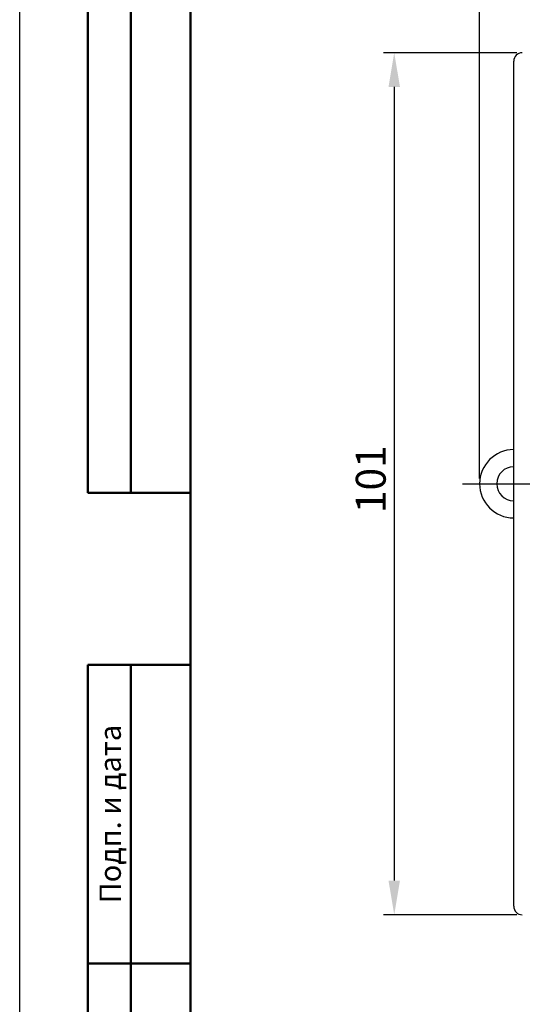
# Model space of a CAD drawing. Units: millimetres. Extents: x 0 to 857, y -334 to -35.
# Drawn here: x 0 to 59, y -222 to -107 of the extents above; entities that cross this region are included whole.
import ezdxf
from ezdxf.lldxf.tags import DXFTag

# ---------------------------------------------------------------- set-up
doc = ezdxf.new("R2010")
doc.units = ezdxf.units.MM
doc.linetypes.add('осевая2', pattern=[28.575, 19.05, -3.175, 3.175, -3.175])
for name, color, linetype, lineweight in [('main', 5, 'Continuous', 50), ('ОСЕВЫЕ', 1, 'осевая2', 25), ('РАЗМЕРЫ', 7, 'Continuous', 25)]:
    doc.layers.add(name, color=color, linetype=linetype, lineweight=lineweight)
doc.layers.add('ФОРМАТ', color=7, linetype='Continuous')
doc.styles.add('GOST', font='Gost.shx', dxfattribs={"width": 0.8, "oblique": 15, "height": 3.5})
tags = doc.linetypes.add('New Line1', pattern=[0.8, 0.5, -0.3]).pattern_tags.tags
tags[6:7] = [DXFTag(74, 4), DXFTag(75, 0), DXFTag(340, '0'), DXFTag(46, 1.0), DXFTag(50, 0.0), DXFTag(44, 0.0), DXFTag(45, 0.0)]
tags[4:5] = [DXFTag(74, 4), DXFTag(75, 0), DXFTag(340, '0'), DXFTag(46, 1.0), DXFTag(50, 0.0), DXFTag(44, 0.0), DXFTag(45, 0.0)]
doc.dimstyles.new('ISO-25', dxfattribs={"dimtxt": 3.5, "dimasz": 4, "dimexe": 1.25, "dimexo": 0.625, "dimgap": 1, "dimtad": 1, "dimdec": 1, "dimrnd": 0.5, "dimtxsty": 'GOST', "dimcen": 2.5, "dimclrd": 256, "dimclrt": 256, "dimadec": 0, "dimazin": 2, "dimtfac": 1, "dimtmove": 0, "dimatfit": 1, "dimfxl": 0, "dimarcsym": 0})

# ---------------------------------------------------------------- blocks, each defined once
blk = doc.blocks.new('*D287')
at = {"layer": 'Defpoints', "color": 0}
for p in [(58.87, -110.38), (43.87, -211.38), (58.87, -211.38)]:
    blk.add_point(p, dxfattribs=at)
at = {"layer": 'РАЗМЕРЫ', "color": 0, "lineweight": -2}
for p, q in [((58.24, -110.38), (42.62, -110.38)), ((58.24, -211.38), (42.62, -211.38))]:
    blk.add_line(p, q, dxfattribs=at)
at = {"layer": 'РАЗМЕРЫ', "lineweight": -2}
blk.add_line((43.87, -114.38), (43.87, -207.38), dxfattribs=at)
at = {"layer": 'РАЗМЕРЫ'}
for points in [[(44.54, -114.38), (43.2, -114.38), (43.87, -110.38)], [(43.2, -207.38), (44.54, -207.38), (43.87, -211.38)]]:
    blk.add_solid(points, dxfattribs=at)
at = {"layer": 'РАЗМЕРЫ', "ltscale": 0.5, "insert": (41.12, -160.88), "char_height": 3.5, "attachment_point": 5, "rotation": 90, "style": 'GOST'}
blk.add_mtext('\\A1;{\\Q0;^D}101', dxfattribs=at)
blk = doc.blocks.new('*D295')
at = {"layer": 'Defpoints', "color": 0}
for p in [(162.87, -93.53), (53.87, -160.88), (162.87, -160.88)]:
    blk.add_point(p, dxfattribs=at)
at = {"layer": 'РАЗМЕРЫ', "color": 0, "lineweight": -2}
for p, q in [((53.87, -160.25), (53.87, -92.28)), ((162.87, -160.25), (162.87, -92.28))]:
    blk.add_line(p, q, dxfattribs=at)
at = {"layer": 'РАЗМЕРЫ', "lineweight": -2}
blk.add_line((57.87, -93.53), (158.87, -93.53), dxfattribs=at)
at = {"layer": 'РАЗМЕРЫ'}
for points in [[(57.87, -92.86), (57.87, -94.19), (53.87, -93.53)], [(158.87, -94.19), (158.87, -92.86), (162.87, -93.53)]]:
    blk.add_solid(points, dxfattribs=at)
at = {"layer": 'РАЗМЕРЫ', "ltscale": 0.5, "insert": (108.37, -90.78), "char_height": 3.5, "attachment_point": 5, "style": 'GOST'}
blk.add_mtext('109', dxfattribs=at)

msp = doc.modelspace()

# ---------------------------------------------------------------- linework, layer by layer
at = {"layer": 'main', "color": 5, "linetype": 'New Line1', "lineweight": 25, "ltscale": 5}
msp.add_line((57.87, -210.38), (57.87, -111.38), dxfattribs=at)
for centre, radius, start, end in [((58.87, -111.38), 1, 90, 180), ((57.87, -160.88), 4, 90, 270), ((57.87, -160.88), 2, 90, 180), ((57.87, -160.88), 2, 180, 270), ((58.87, -210.38), 1, 180, 270)]:
    msp.add_arc(centre, radius, start, end, dxfattribs=at)
at = {"layer": 'ОСЕВЫЕ', "ltscale": 0.5}
msp.add_line((51.87, -160.88), (164.87, -160.88), dxfattribs=at)
at = {"layer": 'ФОРМАТ', "color": 0}
msp.add_line((0, -332.08), (0, -35.08), dxfattribs=at)
at = {"layer": 'ФОРМАТ', "lineweight": 50}
for p, q in [((8, -161.93), (8, -40.08)), ((13, -40.29), (13, -161.93)), ((20, -40.08), (20, -327.08)), ((8, -161.93), (20, -161.93)), ((8, -327.08), (8, -182.08)), ((8, -182.08), (20, -182.08)), ((13, -182.08), (13, -327.08)), ((8, -217.08), (20, -217.08))]:
    msp.add_line(p, q, dxfattribs=at)

# ---------------------------------------------------------------- texts
at = {"layer": 'ФОРМАТ', "insert": (9.35, -210.03), "char_height": 2.5, "attachment_point": 1, "rotation": 90, "style": 'GOST'}
msp.add_mtext('Подп. и дата', dxfattribs=at)

# ---------------------------------------------------------------- dimensions: what is measured, and where the dimension line sits
at = {"layer": 'РАЗМЕРЫ'}
dim = msp.add_linear_dim(base=(162.87, -93.53), p1=(53.87, -160.88), p2=(162.87, -160.88), dimstyle='ISO-25', override={"dimlfac": 1, "dimtxsty": 'GOST', "dimsah": 1, "dimtolj": 0}, dxfattribs=at)
dim.commit()
dim.dimension.update_dxf_attribs({"geometry": '*D295', "text_midpoint": (108.37, -90.78)})
dim = msp.add_linear_dim(base=(43.87, -211.38), p1=(58.87, -110.38), p2=(58.87, -211.38), angle=90, text='{\\Q0;^D}<>', dimstyle='ISO-25', override={"dimlfac": 1, "dimtxsty": 'GOST', "dimsah": 1, "dimtmove": 1, "dimtolj": 1}, dxfattribs=at)
dim.commit()
dim.dimension.update_dxf_attribs({"geometry": '*D287', "text_midpoint": (41.12, -160.88)})

doc.saveas('drawing.dxf')
